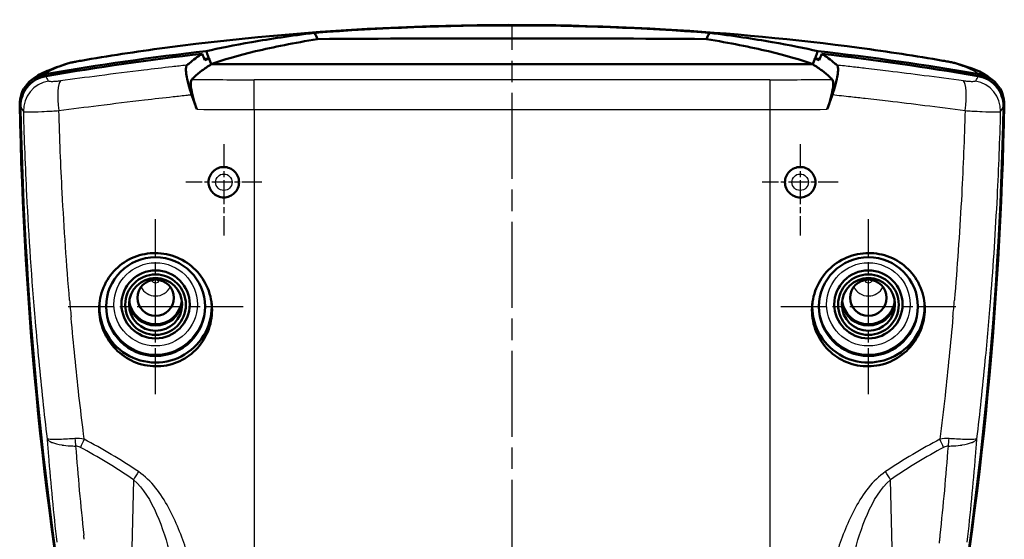
# Model space of a CAD drawing. Units: millimetres. Extents: x 1 to 593, y 1 to 419.
# Drawn here: x 384 to 449, y 224 to 258 of the extents above; entities that cross this region are included whole.
import ezdxf

# ---------------------------------------------------------------- set-up
doc = ezdxf.new("R2010")
doc.units = ezdxf.units.MM
doc.linetypes.add('CHAIN', pattern=[0.3543, 0.2362, -0.0295, 0.0591, -0.0295])
doc.linetypes.add('DASH_DOT', pattern=[0.37, 0.24, -0.06, 0.01, -0.06])
for name, color, linetype, lineweight in [('Mittellinie (ISO)', 1, 'DASH_DOT', 25), ('Mittelpunktmarkierung (ISO)', 1, 'DASH_DOT', 25), ('Sichtbar (ISO)', 7, 'Continuous', 50), ('Sichtbar schmal (ISO)', 1, 'Continuous', 25)]:
    doc.layers.add(name, color=color, linetype=linetype, lineweight=lineweight)

msp = doc.modelspace()

# ---------------------------------------------------------------- linework, layer by layer
at = {"layer": 'Mittellinie (ISO)', "linetype": 'CHAIN', "ltscale": 23.990969}
msp.add_line((416.7148223, 137.3879595), (416.7148223, 257.9465445), dxfattribs=at)
at = {"layer": 'Mittelpunktmarkierung (ISO)', "linetype": 'CHAIN', "ltscale": 6.672037}
for p, q in [((397.7112947, 250.1682236), (397.7112947, 244.1638212)), ((435.7183498, 250.16824), (435.7183498, 244.1638376))]:
    msp.add_line(p, q, dxfattribs=at)
at = {"layer": 'Mittelpunktmarkierung (ISO)', "linetype": 'CHAIN', "ltscale": 5.555937}
for p, q in [((400.2112947, 247.6682236), (395.2112947, 247.6682236)), ((438.2183498, 247.66824), (433.2183498, 247.66824))]:
    msp.add_line(p, q, dxfattribs=at)
at = {"layer": 'Mittelpunktmarkierung (ISO)', "linetype": 'CHAIN', "ltscale": 12.811756}
for p, q in [((393.2148223, 233.7003254), (393.2148223, 245.2299967)), ((440.2148223, 233.7003254), (440.2148223, 245.2299967)), ((387.4499866, 239.4651611), (398.9796579, 239.4651611)), ((434.4499866, 239.4651611), (445.9796579, 239.4651611))]:
    msp.add_line(p, q, dxfattribs=at)
at = {"layer": 'Sichtbar (ISO)'}
for p, q in [((396.8874933, 255.4465445), (436.5421513, 255.4465445)), ((436.542146, 255.4465445), (396.8874986, 255.4465445)), ((384.9907406, 254.3744622), (385.0458916, 254.4193967)), ((448.3837529, 254.4193967), (448.4389039, 254.3744622)), ((389.4995342, 239.309642), (389.4995353, 239.3124895)), ((436.4924239, 239.2386248), (436.4924249, 239.2414777))]:
    msp.add_line(p, q, dxfattribs=at)
for centre, major_axis, ratio, start_param, end_param in [((398.2288778, 280.5352457), (-36.9685734, 84.5355821), 0.0471031387, 1.8258462834, 1.8309488754), ((416.7148223, 236.2417408), (200, 0), 0.1045443859, 1.5066298187, 1.6349628349), ((434.657504, 278.7559335), (35.9286358, 81.9565376), 0.0461485126, 4.4653566172, 4.4705999981), ((416.7148223, 78.1238882), (180, 0), 0.9961946981, 1.6830072106, 1.7427638404), ((416.7148223, 78.0367325), (-179.9475922, 0), 0.9961946981, 4.8261400305, 4.8841040341), ((416.7148223, 78.1238882), (179.5, 0), 0.9961946981, 1.6823032266, 1.6840931802), ((416.7148223, 78.1238882), (179.5, 0), 0.9961946981, 1.4574994734, 1.459289427), ((416.7148223, 78.1238882), (180, 0), 0.9961946981, 1.3988288132, 1.458585443), ((416.7148223, 78.0367325), (-179.9475922, 0), 0.9961946981, 4.5406739266, 4.5986379302), ((388.0164635, 253.5866546), (-0.6086225, 1.9051453), 0.9743546678, 6.2823774879, 6.2824628901), ((445.4131811, 253.5866546), (0.6086225, 1.9051453), 0.9743546678, 0.0007224171, 0.0008078193), ((634.2144371, 257.4389339), (-250, 0), 0.9961946981, 0.018641204, 0.182835137), ((634.2668448, 257.3517781), (-250, 0), 0.9961946981, 0.0188184621, 0.182835137), ((199.1627997, 257.3517781), (250, 0), 0.9961946981, 6.1003501702, 6.2643668451), ((199.2152075, 257.4389339), (250, 0), 0.9961946981, 6.1003501702, 6.2645441032), ((393.2148223, 239.4651611), (-3.7, 0), 0.9961946981, 6.2034555151, 9.4950526653), ((393.2148223, 240.0055267), (-1.7892709, 0), 0.9961946981, 0.2102153462, 2.9313773074), ((393.2148223, 240.0055267), (1.7543634, 0), 0.9961946981, 3.2651820798, 6.1595958809), ((393.2148223, 240.0491045), (1.75, 0), 0.9961946981, 3.2669041618, 6.157873799), ((440.2148223, 239.4651611), (-3.7, 0), 0.9961946981, 6.2129106026, 9.5045077528), ((440.2148223, 240.0055267), (-1.7892709, 0), 0.9961946981, 0.2102153462, 2.9313773074), ((440.2148223, 240.0055267), (1.7543634, 0), 0.9961946981, 3.2651820798, 6.1595958809), ((440.2148223, 240.0491045), (1.75, 0), 0.9961946981, 3.2669041618, 6.157873799)]:
    msp.add_ellipse(centre, major_axis=major_axis, ratio=ratio, start_param=start_param, end_param=end_param, dxfattribs=at)
for centre, major_axis in [((393.2148223, 239.4651611), (-3.2648357, 0)), ((440.2148223, 239.4651611), (-3.2648357, 0)), ((393.2148223, 239.6133258), (2.25, 0)), ((393.2148223, 239.5915369), (-2, 0)), ((440.2148223, 239.6133258), (2.25, 0)), ((440.2148223, 239.5915369), (-2, 0)), ((393.2148223, 239.6133258), (-1.75, 0)), ((393.2148223, 240.0491045), (-1.2, 0)), ((440.2148223, 239.6133258), (-1.75, 0)), ((440.2148223, 240.0491045), (-1.2, 0))]:
    msp.add_ellipse(centre, major_axis=major_axis, ratio=0.9961946981, dxfattribs=at)
for points, knots in [([(393.8234335, 256.5267109), (404.6738908, 257.9658518), (415.8463668, 258.3846288), (431.1088511, 257.4954724), (435.3776873, 257.0875574), (439.606211, 256.5267109)], [0, 0, 0, 0, 3.3044422585, 3.3044422585, 4.592214099, 4.592214099, 4.592214099, 4.592214099]), ([(403.702738, 257.5224419), (408.0834884, 257.8478862), (412.4330243, 258.0085764), (420.9966202, 258.0085764), (425.3461561, 257.8478862), (429.7269065, 257.5224419)], [-11.8806318744, -11.8806318744, -11.8806318744, -11.8806318744, -10.5960924941, -10.5960924941, -9.3115531139, -9.3115531139, -9.3115531139, -9.3115531139]), ([(396.5592229, 256.3112147), (397.368257, 256.4988295), (398.3740319, 256.7015452), (400.7606609, 257.1139457), (402.1421299, 257.3236957), (403.7027381, 257.5224419)], [0.0000009748, 0.0000009748, 0.0000009748, 0.0000009748, 0.8734336962, 0.8734336962, 1.7469020745, 1.7469020745, 1.7469020745, 1.7469020745]), ([(403.8903253, 257.1075883), (402.346866, 256.8504089), (400.9834069, 256.5814475), (398.6409755, 256.0258155), (397.6620002, 255.7391448), (396.887499, 255.4465444)], [0, 0, 0, 0, 0.8713293229, 0.8713293229, 1.7426524154, 1.7426524154, 1.7426524154, 1.7426524154]), ([(429.5393192, 257.1075883), (431.0827785, 256.8504089), (432.4462377, 256.5814475), (434.7886691, 256.0258155), (435.7676444, 255.7391448), (436.5421456, 255.4465444)], [-1.7426537402, -1.7426537402, -1.7426537402, -1.7426537402, -0.8713242072, -0.8713242072, -0.0000009438, -0.0000009438, -0.0000009438, -0.0000009438]), ([(429.7269064, 257.5224419), (431.2874985, 257.3236978), (432.6689551, 257.1139501), (435.0555918, 256.7015494), (436.0613791, 256.4988315), (436.8704216, 256.3112147)], [0.000001, 0.000001, 0.000001, 0.000001, 0.8733190554, 0.8733190554, 1.7466195359, 1.7466195359, 1.7466195359, 1.7466195359]), ([(396.289709, 256.1410518), (396.1288108, 256.0357769), (395.9775266, 255.9310097), (395.6942556, 255.722739), (395.5622629, 255.6192309), (395.4399552, 255.5164684)], [0.00000370867, 0.00000370867, 0.00000370867, 0.00000370867, 0.19349717155, 0.19349717155, 0.38699683317, 0.38699683317, 0.38699683317, 0.38699683317]), ([(396.4532914, 255.7108437), (396.4260241, 255.7825468), (396.398758, 255.8542504), (396.3442306, 255.9976531), (396.3169692, 256.0693523), (396.2897091, 256.1410519)], [0.000003561949, 0.000003561949, 0.000003561949, 0.000003561949, 0.023094183552, 0.023094183552, 0.046183064875, 0.046183064875, 0.046183064875, 0.046183064875]), ([(396.740786, 255.8303019), (396.6914783, 255.8103113), (396.6428659, 255.7903595), (396.547034, 255.7505386), (396.4998144, 255.7306695), (396.4532914, 255.7108437)], [0.00000098862, 0.00000098862, 0.00000098862, 0.00000098862, 0.05205261205, 0.05205261205, 0.10410329761, 0.10410329761, 0.10410329761, 0.10410329761]), ([(396.5592228, 256.3112146), (396.581357, 256.2529016), (396.6034919, 256.1945889), (396.6256276, 256.1362768), (396.7129045, 255.906363), (396.8001955, 255.6764504), (396.887498, 255.4465462)], [0.55237906349, 0.55237906349, 0.55237906349, 0.55237906349, 0.74012049565, 0.74012049565, 0.74012049565, 1.48035023656, 1.48035023656, 1.48035023656, 1.48035023656]), ([(396.8874933, 255.4465445), (396.8630397, 255.5105032), (396.8385873, 255.5744624), (396.7896849, 255.7023814), (396.7652349, 255.7663415), (396.740786, 255.8303019)], [0.000000995054, 0.000000995054, 0.000000995054, 0.000000995054, 0.020611668455, 0.020611668455, 0.041222327763, 0.041222327763, 0.041222327763, 0.041222327763]), ([(436.5421465, 255.4465462), (436.6294384, 255.6764224), (436.7167188, 255.906307), (436.803985, 256.1361928), (436.8261314, 256.1945329), (436.8482769, 256.2528736), (436.8704217, 256.3112146)], [0, 0, 0, 0, 0.74013960936, 0.74013960936, 0.74013960936, 0.92797123346, 0.92797123346, 0.92797123346, 0.92797123346]), ([(436.6888585, 255.8303019), (436.6644097, 255.7663415), (436.6399596, 255.7023814), (436.5910572, 255.5744624), (436.5666048, 255.5105032), (436.5421513, 255.4465445)], [0.000001009213, 0.000001009213, 0.000001009213, 0.000001009213, 0.020611668444, 0.020611668444, 0.041222341816, 0.041222341816, 0.041222341816, 0.041222341816]), ([(436.9763532, 255.7108437), (436.9298301, 255.7306695), (436.8826105, 255.7505386), (436.7867786, 255.7903595), (436.7381662, 255.8103113), (436.6888585, 255.8303019)], [0.00000532953, 0.00000532953, 0.00000532953, 0.00000532953, 0.05205601666, 0.05205601666, 0.10410764165, 0.10410764165, 0.10410764165, 0.10410764165]), ([(437.1399355, 256.1410519), (437.1126754, 256.0693523), (437.0854139, 255.9976531), (437.0308865, 255.8542504), (437.0036205, 255.7825468), (436.9763532, 255.7108437)], [0.000005530874, 0.000005530874, 0.000005530874, 0.000005530874, 0.023094412151, 0.023094412151, 0.046185033678, 0.046185033678, 0.046185033678, 0.046185033678]), ([(437.9896893, 255.5164684), (437.8673816, 255.6192309), (437.7353889, 255.7227391), (437.4521179, 255.9310098), (437.3008337, 256.0357769), (437.1399355, 256.1410518)], [0.00000771447, 0.00000771447, 0.00000771447, 0.00000771447, 0.19350769712, 0.19350769712, 0.38700136359, 0.38700136359, 0.38700136359, 0.38700136359]), ([(385.0458963, 254.4194005), (385.43177, 254.7337287), (385.7190808, 254.8532741), (386.4477898, 255.1678291), (386.8851476, 255.3246149), (387.4092425, 255.4920383)], [0, 0, 0, 0, 0.6084431699, 0.6084431699, 1.2865926005, 1.2865926005, 1.2865926005, 1.2865926005]), ([(387.409401, 255.492089), (387.4610439, 255.5085815), (387.5078907, 255.5216152), (387.6038862, 255.5465116), (387.6529033, 255.5579124), (387.7722393, 255.5842216), (387.8442839, 255.5989496), (388.0347506, 255.6359998), (388.1620596, 255.6592434), (388.2964558, 255.6825127)], [0, 0, 0, 0, 0.01898335393, 0.01898335393, 0.04260519377, 0.04260519377, 0.07341982408, 0.07341982408, 0.11661997198, 0.11661997198, 0.11661997198, 0.11661997198]), ([(395.588309, 253.4433181), (395.5095202, 253.6703996), (395.4386025, 253.8992396), (395.3055309, 254.3947876), (395.269156, 254.5885053), (395.2293918, 254.8372966), (395.2078426, 255.0086067), (395.2202296, 255.2125917), (395.2282953, 255.2613182), (395.2470609, 255.3199316), (395.2544357, 255.3370584), (395.2671384, 255.358989), (395.2716497, 255.3656753), (395.2812156, 255.3777726), (395.2862701, 255.3831817), (395.2914427, 255.3879263)], [0.00000640198, 0.00000640198, 0.00000640198, 0.00000640198, 0.07213329856, 0.07213329856, 0.16499161109, 0.16499161109, 0.2635334448, 0.2635334448, 0.30245760579, 0.30245760579, 0.32196258256, 0.32196258256, 0.33173060687, 0.33173060687, 0.34150750868, 0.34150750868, 0.34150750868, 0.34150750868]), ([(395.4399552, 255.5164684), (395.4143807, 255.4949808), (395.3892294, 255.4735256), (395.3397744, 255.4306822), (395.3154705, 255.4092939), (395.2914427, 255.3879263)], [0.000007714472, 0.000007714472, 0.000007714472, 0.000007714472, 0.040468535182, 0.040468535182, 0.080929355078, 0.080929355078, 0.080929355078, 0.080929355078]), ([(395.7572507, 254.5983747), (395.9117573, 254.7410167), (396.0832776, 254.8831034), (396.4601035, 255.165909), (396.6654073, 255.3066283), (396.8874933, 255.4465445)], [0.00002999638, 0.00002999638, 0.00002999638, 0.00002999638, 0.25078403352, 0.25078403352, 0.50152159148, 0.50152159148, 0.50152159148, 0.50152159148]), ([(436.5421513, 255.4465445), (436.7642372, 255.3066283), (436.969541, 255.165909), (437.3463669, 254.8831034), (437.5178873, 254.7410167), (437.6723938, 254.5983747)], [0.00000099625, 0.00000099625, 0.00000099625, 0.00000099625, 0.25073853182, 0.25073853182, 0.50149254658, 0.50149254658, 0.50149254658, 0.50149254658]), ([(438.1382019, 255.3879263), (438.1433657, 255.3831899), (438.1484121, 255.3777911), (438.1579636, 255.3657186), (438.1624686, 255.3590469), (438.1751554, 255.3371663), (438.1825233, 255.3200811), (438.2012796, 255.2616164), (438.2093545, 255.2130205), (438.2218181, 255.0097817), (438.2004825, 254.8391165), (438.159485, 254.5818426), (438.1220582, 254.387284), (437.9912852, 253.9000229), (437.9202597, 253.6707881), (437.8413356, 253.4433182)], [0.00000373155, 0.00000373155, 0.00000373155, 0.00000373155, 0.00900361593, 0.00900361593, 0.01799530191, 0.01799530191, 0.03595010166, 0.03595010166, 0.07178073983, 0.07178073983, 0.16237540187, 0.16237540187, 0.25373895163, 0.25373895163, 0.32707775931, 0.32707775931, 0.32707775931, 0.32707775931]), ([(438.1382019, 255.3879263), (438.1141741, 255.4092939), (438.0898702, 255.4306822), (438.0404151, 255.4735256), (438.0152639, 255.4949808), (437.9896893, 255.5164684)], [0.000031200981, 0.000031200981, 0.000031200981, 0.000031200981, 0.040492063397, 0.040492063397, 0.080952884546, 0.080952884546, 0.080952884546, 0.080952884546]), ([(445.1331887, 255.6825127), (445.2540841, 255.661581), (445.3692329, 255.6406723), (445.5798229, 255.6002682), (445.6745623, 255.5809503), (445.8420102, 255.5428099), (445.9204914, 255.5239455), (446.0202436, 255.492089)], [0, 0, 0, 0, 0.03886046731, 0.03886046731, 0.07985428976, 0.07985428976, 0.11652201611, 0.11652201611, 0.11652201611, 0.11652201611]), ([(384.2578726, 252.7966356), (384.2534803, 253.0313373), (384.2914758, 253.266747), (384.4660684, 253.7676573), (384.6042721, 253.9672869), (384.8247995, 254.2334165), (384.9953783, 254.4064212), (385.4560162, 254.6721001), (385.6808474, 254.7538658), (385.9130113, 254.7940353)], [0, 0, 0, 0, 0.07069172885, 0.07069172885, 0.15968817075, 0.15968817075, 0.24868501109, 0.24868501109, 0.31937770393, 0.31937770393, 0.31937770393, 0.31937770393]), ([(385.9667402, 254.6631775), (385.7416191, 254.6242875), (385.5233857, 254.5462866), (385.2084048, 254.3691893), (385.0993345, 254.2926685), (384.9583156, 254.1705032), (384.9196828, 254.1342303), (384.8530423, 254.0664992), (384.8244804, 254.03558), (384.7969204, 254.0038)], [0, 0, 0, 0, 0.06854409973, 0.06854409973, 0.10850951373, 0.10850951373, 0.12434952952, 0.12434952952, 0.13693830209, 0.13693830209, 0.13693830209, 0.13693830209]), ([(395.603528, 254.4506589), (395.6281356, 254.4753092), (395.6532498, 254.4999443), (395.7044911, 254.5491833), (395.7306182, 254.5737873), (395.7572507, 254.5983747)], [0.000033937348, 0.000033937348, 0.000033937348, 0.000033937348, 0.04325570047, 0.04325570047, 0.086478617767, 0.086478617767, 0.086478617767, 0.086478617767]), ([(437.6723938, 254.5983747), (437.6990264, 254.5737873), (437.7251534, 254.5491833), (437.7763947, 254.4999443), (437.8015089, 254.4753092), (437.8261165, 254.4506589)], [0.000029996345, 0.000029996345, 0.000029996345, 0.000029996345, 0.043252913625, 0.043252913625, 0.086474676731, 0.086474676731, 0.086474676731, 0.086474676731]), ([(448.6327241, 254.0038), (448.6052224, 254.0355127), (448.5767232, 254.0663683), (448.5101813, 254.1340172), (448.4715827, 254.1702698), (448.3304873, 254.2925491), (448.2212825, 254.369175), (447.9061778, 254.5463156), (447.6879836, 254.6242948), (447.4629041, 254.6631776)], [0.00000297863, 0.00000297863, 0.00000297863, 0.00000297863, 0.01262346203, 0.01262346203, 0.02852543598, 0.02852543598, 0.06872797672, 0.06872797672, 0.13757719003, 0.13757719003, 0.13757719003, 0.13757719003]), ([(447.5166332, 254.7940353), (447.7487972, 254.7538658), (447.9736283, 254.6721001), (448.4342661, 254.4064212), (448.6048449, 254.2334166), (448.8253724, 253.967287), (448.9635761, 253.7676574), (449.1381687, 253.266747), (449.1761643, 253.0313373), (449.1717719, 252.7966356)], [0, 0, 0, 0, 0.07069189819, 0.07069189819, 0.15968773506, 0.15968773506, 0.24868316672, 0.24868316672, 0.31937408857, 0.31937408857, 0.31937408857, 0.31937408857]), ([(384.788951, 253.9945537), (384.7717916, 253.9745222), (384.7550276, 253.9541541), (384.7211154, 253.9112568), (384.7040291, 253.8886783), (384.6544554, 253.8202012), (384.6234025, 253.77327), (384.5271302, 253.6133986), (384.4715272, 253.4960498), (384.3465285, 253.1470744), (384.3065669, 252.9058314), (384.3111103, 252.6653417)], [0.00000300053, 0.00000300053, 0.00000300053, 0.00000300053, 0.00793333683, 0.00793333683, 0.01644644133, 0.01644644133, 0.03335833705, 0.03335833705, 0.07258966164, 0.07258966164, 0.1451716524, 0.1451716524, 0.1451716524, 0.1451716524]), ([(384.788951, 253.9945537), (384.7902746, 253.9960988), (384.7916005, 253.9976418), (384.7942569, 254.0007239), (384.7955875, 254.002263), (384.7969204, 254.0038)], [-0.0012262547832, -0.0012262547832, -0.0012262547832, -0.0012262547832, -0.0006145763166, -0.0006145763166, -0.000002898211, -0.000002898211, -0.000002898211, -0.000002898211]), ([(395.9249736, 252.4757883), (395.8461916, 252.7021868), (395.7746621, 252.9306355), (395.6389302, 253.4256368), (395.5996705, 253.6216461), (395.5542586, 253.8851466), (395.5307677, 254.0588675), (395.5399963, 254.3265967), (395.5628371, 254.4098919), (395.6035273, 254.4506589)], [0.00001016786, 0.00001016786, 0.00001016786, 0.00001016786, 0.07192666934, 0.07192666934, 0.16377880307, 0.16377880307, 0.26448229036, 0.26448229036, 0.34664446751, 0.34664446751, 0.34664446751, 0.34664446751]), ([(437.8261173, 254.4506589), (437.8667626, 254.4099368), (437.8895982, 254.3267799), (437.8989059, 254.0595707), (437.87553, 253.886214), (437.8302638, 253.6231187), (437.7910596, 253.4269891), (437.6551417, 252.9311439), (437.5835405, 252.7024385), (437.5046709, 252.4757883)], [0.00000321983, 0.00000321983, 0.00000321983, 0.00000321983, 0.07139371953, 0.07139371953, 0.15886619043, 0.15886619043, 0.23854928645, 0.23854928645, 0.30085951835, 0.30085951835, 0.30085951835, 0.30085951835]), ([(448.6327241, 254.0038), (448.6339135, 254.0024284), (448.6351011, 254.0010552), (448.6374725, 253.9983057), (448.6386564, 253.9969293), (448.6398383, 253.9955514)], [-0.0010945792058, -0.0010945792058, -0.0010945792058, -0.0010945792058, -0.0005487485808, -0.0005487485808, -0.0000029176644, -0.0000029176644, -0.0000029176644, -0.0000029176644]), ([(449.1185342, 252.6653417), (449.1230827, 252.9060959), (449.083028, 253.1476051), (448.9578223, 253.4967189), (448.9022082, 253.6139814), (448.8058328, 253.773917), (448.7746599, 253.8209859), (448.7249211, 253.8896096), (448.7078005, 253.9122059), (448.6738233, 253.9551314), (448.6570289, 253.9755101), (448.6398383, 253.9955514)], [0, 0, 0, 0, 0.0725149839, 0.0725149839, 0.11164750924, 0.11164750924, 0.12858039855, 0.12858039855, 0.13708724049, 0.13708724049, 0.14501027136, 0.14501027136, 0.14501027136, 0.14501027136]), ([(395.588309, 253.4433181), (395.6444941, 253.2821007), (395.7005665, 253.1208419), (395.8127488, 252.7983183), (395.8688587, 252.6370532), (395.9249736, 252.4757883)], [0.00002840312, 0.00002840312, 0.00002840312, 0.00002840312, 0.05125976621, 0.05125976621, 0.10249557622, 0.10249557622, 0.10249557622, 0.10249557622]), ([(437.5046709, 252.4757883), (437.5607858, 252.6370532), (437.6168958, 252.7983183), (437.729078, 253.1208419), (437.7851505, 253.2821007), (437.8413356, 253.4433182)], [0.00000573271, 0.00000573271, 0.00000573271, 0.00000573271, 0.05124154247, 0.05124154247, 0.10247291235, 0.10247291235, 0.10247291235, 0.10247291235]), ([(396.7068927, 247.667252), (396.7068927, 247.7938), (396.732315, 247.9287248), (396.83558, 248.1767144), (396.913421, 248.2897805), (397.0926973, 248.4678512), (397.2059758, 248.5447855), (397.4539403, 248.6464591), (397.5886271, 248.6711988), (397.8406356, 248.6703154), (397.9747942, 248.6447823), (398.221528, 248.5418942), (398.3341019, 248.4645378), (398.5116859, 248.2863853), (398.5886105, 248.1737419), (398.6906163, 247.9270198), (398.7156967, 247.792941), (398.7156967, 247.667252)], [-0.6052646073, -0.6052646073, -0.6052646073, -0.6052646073, -0.56730019879, -0.56730019879, -0.52933579028, -0.52933579028, -0.49145595877, -0.49145595877, -0.45357612727, -0.45357612727, -0.41581091185, -0.41581091185, -0.37804569643, -0.37804569643, -0.34033899616, -0.34033899616, -0.30263229588, -0.30263229588, -0.30263229588, -0.30263229588]), ([(434.7139479, 247.667252), (434.7139479, 247.7929028), (434.7390131, 247.9269434), (434.8409619, 248.1736072), (434.9178447, 248.2862305), (435.0953882, 248.4644234), (435.2079822, 248.5418217), (435.4547741, 248.6447669), (435.5889708, 248.6703153), (435.8410745, 248.671199), (435.9758184, 248.6464369), (436.2238702, 248.5446783), (436.3371789, 248.4676814), (436.5163948, 248.2895497), (436.594173, 248.1765135), (436.6973523, 247.9286106), (436.7227518, 247.7937429), (436.7227518, 247.667252)], [0, 0, 0, 0, 0.03769524405, 0.03769524405, 0.0753904881, 0.0753904881, 0.11316716049, 0.11316716049, 0.15094383288, 0.15094383288, 0.18884080314, 0.18884080314, 0.22673777339, 0.22673777339, 0.26468503464, 0.26468503464, 0.30263229588, 0.30263229588, 0.30263229588, 0.30263229588]), ([(398.7156967, 247.667252), (398.7156967, 247.5416012), (398.6906314, 247.4075606), (398.5886826, 247.1608968), (398.5117999, 247.0482735), (398.3342564, 246.8700806), (398.2216624, 246.7926823), (397.9748705, 246.6897371), (397.8406738, 246.6641887), (397.58857, 246.663305), (397.4538261, 246.6880671), (397.2057743, 246.7898257), (397.0924656, 246.8668226), (396.9132498, 247.0449543), (396.8354716, 247.1579905), (396.7322922, 247.4058934), (396.7068927, 247.5407611), (396.7068927, 247.667252)], [0.30263231141, 0.30263231141, 0.30263231141, 0.30263231141, 0.34032755546, 0.34032755546, 0.37802279951, 0.37802279951, 0.4157994719, 0.4157994719, 0.4535761443, 0.4535761443, 0.49147311455, 0.49147311455, 0.52937008481, 0.52937008481, 0.56731734605, 0.56731734605, 0.6052646073, 0.6052646073, 0.6052646073, 0.6052646073]), ([(436.7227518, 247.667252), (436.7227518, 247.5407611), (436.6973523, 247.4058934), (436.594173, 247.1579905), (436.5163948, 247.0449543), (436.3371789, 246.8668226), (436.2238702, 246.7898257), (435.9758184, 246.6880671), (435.8410745, 246.663305), (435.5890089, 246.6641886), (435.4548503, 246.6897217), (435.2081166, 246.7926098), (435.0955426, 246.8699662), (434.9179586, 247.0481187), (434.841034, 247.1607622), (434.7390283, 247.4074843), (434.7139479, 247.541563), (434.7139479, 247.667252)], [0.30263229588, 0.30263229588, 0.30263229588, 0.30263229588, 0.34057955713, 0.34057955713, 0.37852681837, 0.37852681837, 0.41642378863, 0.41642378863, 0.45432075888, 0.45432075888, 0.4920859743, 0.4920859743, 0.52985118972, 0.52985118972, 0.56755788999, 0.56755788999, 0.60526459027, 0.60526459027, 0.60526459027, 0.60526459027]), ([(396.9372196, 239.2414777), (396.9368412, 239.7103551), (396.8432, 240.2103099), (396.4632596, 241.1317104), (396.1765676, 241.552987), (395.5156389, 242.2194361), (395.0970609, 242.5092383), (394.1801772, 242.8964833), (393.681915, 242.9939659), (392.7490045, 243.001967), (392.251739, 242.9135195), (391.3361208, 242.5429646), (390.9177451, 242.2608137), (390.257195, 241.6055817), (389.9711865, 241.1895133), (389.5927465, 240.2761569), (389.4999116, 239.7790176), (389.4995353, 239.3124895)], [0.0002852535, 0.0002852535, 0.0002852535, 0.0002852535, 0.140910557, 0.140910557, 0.281821114, 0.281821114, 0.4227836355, 0.4227836355, 0.5637461571, 0.5637461571, 0.704323914, 0.704323914, 0.8449016709, 0.8449016709, 0.9851073524, 0.9851073524, 1.125028327, 1.125028327, 1.125028327, 1.125028327]), ([(443.9301092, 239.3124895), (443.9297329, 239.7790176), (443.836898, 240.2761569), (443.458458, 241.1895133), (443.1724495, 241.6055817), (442.5118995, 242.2608137), (442.0935238, 242.5429646), (441.1779055, 242.9135195), (440.68064, 243.001967), (439.7477296, 242.9939659), (439.2494673, 242.8964833), (438.3325836, 242.5092383), (437.9140056, 242.2194361), (437.2530769, 241.552987), (436.9663849, 241.1317104), (436.5864445, 240.2103099), (436.4928034, 239.7103551), (436.4924249, 239.2414777)], [0.0002847068, 0.0002847068, 0.0002847068, 0.0002847068, 0.1402056815, 0.1402056815, 0.2804113629, 0.2804113629, 0.4209891199, 0.4209891199, 0.5615668768, 0.5615668768, 0.7025293983, 0.7025293983, 0.8434919198, 0.8434919198, 0.9844024768, 0.9844024768, 1.1250277803, 1.1250277803, 1.1250277803, 1.1250277803]), ([(389.4995342, 239.309642), (389.4995342, 238.8388879), (389.5935168, 238.3372885), (389.9724407, 237.4138355), (390.257309, 236.9919287), (390.9137248, 236.322036), (391.3304275, 236.0289308), (392.2460568, 235.6352387), (392.7450639, 235.5347434), (393.6798821, 235.5249343), (394.1775084, 235.6132957), (395.0944289, 235.9860982), (395.5136946, 236.2705438), (396.1765855, 236.9307958), (396.4636251, 237.3502153), (396.8439341, 238.269763), (396.9372207, 238.7698776), (396.9372207, 239.2386248), (396.9372207, 239.2395756), (396.9372203, 239.2405266), (396.9372196, 239.2414777)], [-1.1279429968, -1.1279429968, -1.1279429968, -1.1279429968, -0.9867167645, -0.9867167645, -0.8454905322, -0.8454905322, -0.7037209782, -0.7037209782, -0.5619514242, -0.5619514242, -0.421599865, -0.421599865, -0.2812483058, -0.2812483058, -0.1406241529, -0.1406241529, 0, 0, 0, 0.0002852535, 0.0002852535, 0.0002852535, 0.0002852535]), ([(436.4924239, 239.2386248), (436.4924239, 238.7698776), (436.5857104, 238.269763), (436.9660195, 237.3502153), (437.2530591, 236.9307958), (437.9159499, 236.2705438), (438.3352156, 235.9860982), (439.2521362, 235.6132957), (439.7497624, 235.5249343), (440.6845807, 235.5347434), (441.1835877, 235.6352387), (442.099217, 236.0289308), (442.5159197, 236.322036), (443.1723356, 236.9919287), (443.4572038, 237.4138355), (443.8361277, 238.3372885), (443.9301103, 238.8388879), (443.9301103, 239.309642), (443.9301103, 239.3105911), (443.9301099, 239.3115402), (443.9301092, 239.3124895)], [-1.1279429968, -1.1279429968, -1.1279429968, -1.1279429968, -0.9873188439, -0.9873188439, -0.846694691, -0.846694691, -0.7063431318, -0.7063431318, -0.5659915726, -0.5659915726, -0.4242220186, -0.4242220186, -0.2824524646, -0.2824524646, -0.1412262323, -0.1412262323, 0, 0, 0, 0.0002847068, 0.0002847068, 0.0002847068, 0.0002847068])]:
    msp.add_open_spline(points, degree=3, knots=knots, dxfattribs=at)
for points in [[(388.2964546, 255.6825125), (390.0689513, 255.9894099), (391.9374452, 256.2765647), (393.8234335, 256.5267109)], [(439.606211, 256.5267109), (441.4921993, 256.2765647), (443.3606932, 255.9894099), (445.1331899, 255.6825125)], [(446.0204021, 255.4920383), (447.0145303, 255.1744615), (447.5679495, 255.0839406), (448.3837482, 254.4194005)]]:
    msp.add_open_spline(points, degree=3, dxfattribs=at)
at = {"layer": 'Sichtbar schmal (ISO)'}
for p, q in [((385.9130113, 254.7940353), (385.9667402, 254.8374922)), ((447.4629043, 254.8374922), (447.5166332, 254.7940353)), ((433.7148223, 254.4249361), (399.7148223, 254.4249361)), ((399.7148223, 252.4553206), (399.7148223, 254.4249361)), ((433.7148223, 254.4249361), (433.7148223, 252.4553206)), ((386.1759512, 252.3520222), (386.1759521, 252.3520257)), ((399.7148223, 252.4553206), (399.7148223, 141.8879595)), ((399.7148223, 252.4553206), (433.7148223, 252.4553206)), ((433.7148223, 252.4553206), (433.7148223, 141.8879595)), ((447.2536925, 252.3520257), (447.2536933, 252.3520222)), ((391.7482523, 228.0523658), (391.6072486, 221.6029948)), ((392.6263105, 228.1576794), (392.6263105, 228.157656)), ((440.8033341, 228.157656), (440.8033341, 228.1576785)), ((441.8223959, 221.6029948), (441.6813923, 228.0523658)), ((391.9850492, 227.838889), (391.9850847, 227.8385734)), ((392.2540861, 227.5434587), (392.2539393, 227.5447293)), ((392.9706017, 227.810066), (392.9706017, 227.8101135)), ((393.1552426, 227.5960833), (393.1552426, 227.5960279)), ((440.2744019, 227.5960279), (440.2744019, 227.5961126)), ((440.4590428, 227.8101128), (440.4590428, 227.810066)), ((441.1757052, 227.5447293), (441.1755654, 227.5435198)), ((441.4445622, 227.8385946), (441.4445953, 227.8388891)), ((392.6263105, 227.0328868), (392.6263105, 227.0309299)), ((393.4450204, 227.2175492), (393.4450204, 227.2177613)), ((439.9846242, 227.2180144), (439.9846242, 227.2175492)), ((440.8033341, 227.0308057), (440.8033341, 227.0328868)), ((392.9706017, 226.4338147), (392.9706017, 226.4349872)), ((393.1552426, 226.0599332), (393.1552426, 226.0596168)), ((440.4590428, 226.4349872), (440.4590428, 226.4344537)), ((393.4450204, 225.3910361), (393.4450204, 225.3911833)), ((439.9846242, 225.3911833), (439.9846242, 225.3909463))]:
    msp.add_line(p, q, dxfattribs=at)
for centre, radius in [((397.7148223, 247.667252), 0.9898009), ((435.7148223, 247.667252), 0.9898009), ((397.7148223, 247.667252), 0.5422661), ((435.7148223, 247.667252), 0.5422661)]:
    msp.add_circle(centre, radius, dxfattribs=at)
for centre, major_axis, ratio, start_param, end_param in [((394.0862508, 254.5440785), (-0.2629672, 1.9826367), 0.1133063182, 6.24877019, 6.2825320412), ((439.3433937, 254.5440785), (0.2629672, 1.9826367), 0.1133063182, 0.000653266, 0.0344151172), ((388.0164635, 253.5866546), (-0.6086225, 1.9051453), 0.9743546678, 6.1326216835, 6.2823774879), ((425.6944263, 260.7447222), (-39.8156191, -6.0924071), 0.0504851133, 5.9723163682, 5.9752084983), ((388.6372316, 253.7117836), (-0.3412171, 1.9706778), 0.3466734778, 6.2471422186, 6.2825454079), ((444.792413, 253.7117836), (0.3412171, 1.9706778), 0.3466734774, 0.0006398993, 0.0360430886), ((407.6400441, 260.7577174), (-39.9108948, 6.1054883), 0.0504337144, 3.4492070023, 3.452095519), ((445.4131811, 253.5866546), (0.6086225, 1.9051453), 0.9743546678, 0.0008078193, 0.1505636237), ((386.3080167, 252.711903), (-1.8527449, -0.7532174), 0.9900070042, 4.5014695695, 5.9170200975), ((386.3080167, 252.8679722), (-1.2631432, 1.5506351), 0.997651167, 5.7701770961, 6.2825398322), ((461.1036451, 267.9776499), (-75.2269098, -13.0034492), 0.1378278326, 0.030588789, 0.062155774), ((372.3259995, 267.9776499), (75.2269098, -13.0034492), 0.1378278326, 6.2210295332, 6.2525965182), ((447.1216278, 252.711903), (1.8527449, -0.7532174), 0.9900070042, 0.3661652097, 1.7817157381), ((447.1216278, 252.8679722), (1.2631432, 1.5506351), 0.997651167, 0.000645475, 0.5130082111), ((386.4865507, 252.3837489), (-1.6477005, -1.1336151), 0.9884663691, 4.286397912, 5.7018641425), ((424.4982532, 261.2553639), (38.6235653, 6.2679999), 0.1918206419, 3.230356243, 3.2332837477), ((387.2686479, 252.391742), (-0.2740892, 1.9811298), 0.2126565146, 0.1416739051, 1.5413837916), ((399.7148223, 264.651901), (-58, 0), 0.1763269807, 1.4998524541, 1.5707963268), ((433.7148223, 264.651901), (-58, 0), 0.1763269807, 1.5707963268, 1.6417401995), ((446.1609966, 252.391742), (0.2740892, 1.9811298), 0.2126565146, 4.7418015156, 6.1415114021), ((408.9732651, 261.2478216), (38.5816953, -6.2604328), 0.1919237287, 6.1914406487, 6.1943697525), ((446.9430938, 252.3837489), (-1.6477005, 1.1336151), 0.9884663691, 3.7229138182, 5.1383800488), ((462.2878956, 266.3014406), (-78.068766, -13.3160298), 0.1370044132, 0.0305089462, 0.0576084902), ((371.1417489, 266.3014406), (78.068766, -13.3160298), 0.1370044132, 6.225576817, 6.252676361), ((462.3070176, 266.1940904), (-78.0882124, -13.2067792), 0.136929447, 0.0578004312, 0.0639780215), ((399.7148223, 262.6822855), (60, 0), 0.1704494147, 4.6491828129, 4.7123889804), ((433.7148223, 262.6822855), (60, 0), 0.1704494147, 4.7123889804, 4.7755951478), ((371.1226269, 266.1940904), (78.0882124, -13.2067793), 0.136929447, 6.2192072857, 6.225384876), ((393.2148223, 241.3128628), (0.2804114, 0), 0.9961946981, 3.4975615805, 5.9272163803), ((440.2148223, 241.3128628), (0.2804114, 0), 0.9961946981, 3.4975615805, 5.9272163803), ((393.2148223, 241.2437467), (1.080381, 0), 0.9961946981, 3.6080459723, 5.8167319884), ((440.2148223, 241.2437467), (1.080381, 0), 0.9961946981, 3.6080459723, 5.8167319884), ((606.0006908, 258.9656643), (3.2572652, 222.6196889), 0.98477316, 1.6710029961, 1.6758994521), ((393.2148223, 239.5701282), (-3.2543254, 0), 0.9961946981, 6.1993665004, 9.5085967675), ((440.2148223, 239.5701282), (-3.2543254, 0), 0.9961946981, 6.1993665004, 9.5085967675), ((227.4289537, 258.9656643), (3.2572652, -222.6196889), 0.98477316, 1.4656932015, 1.4705896575), ((391.9396024, 219.1602569), (4.5275797, -11.492927), 0.3595563576, 2.9051036497, 3.031061121), ((388.4737682, 230.7999797), (0.0382715, -1.4995117), 0.3860807192, 4.7274515842, 5.0640073618), ((388.7864288, 230.7147029), (-0.706786, -1.3230471), 0.165414482, 4.8005262376, 5.2112620246), ((399.7148223, 79.0137222), (-25.8943775, 154.5104254), 0.3502979295, 5.9644096027, 6.0248636722), ((433.7148223, 79.0137222), (25.8943775, 154.5104254), 0.3502979295, 0.2583216397, 0.3187757045), ((444.6432157, 230.7147029), (-0.706786, 1.3230471), 0.1654144817, 4.2135159361, 4.6242518702), ((441.4900426, 219.1602583), (-4.5275793, -11.4929256), 0.3595563773, 3.2521241952, 3.3780816739), ((444.9558763, 230.7999797), (0.0382715, 1.4995117), 0.3860807192, 4.360770585, 4.6973263766), ((390.769913, 218.0459476), (-2.9176638, 12.211919), 0.1850061962, 6.1207251019, 6.2438139573), ((548.7420038, 188.0141208), (-122.1430699, 147.5908666), 0.7135275225, 0.7882942209, 0.8234527494), ((399.1844922, 78.4833921), (-25.0781683, 154.5386366), 0.3419987131, 5.9676067981, 6.0280608676), ((434.2451523, 78.4833921), (25.0781683, 154.5386366), 0.3419987131, 0.2551244396, 0.3155785091), ((202.0331579, 167.6889001), (220.9097478, 152.9932414), 0.6761137438, 5.7542448839, 5.7828116121), ((442.6597319, 218.0459491), (2.9176635, 12.2119176), 0.1850062073, 0.0393714382, 0.1624602156), ((571.94874, 181.9901082), (152.6928309, -150.8333237), 0.7085176936, 3.8305086702, 3.8622161825), ((322.4012881, 196.611332), (-79.9387787, -140.2377536), 0.6894583057, 2.1276312303, 2.1663213704), ((392.2785823, 228.5826959), (-0.8486053, -1.2368787), 0.1050894943, 4.7843648734, 5.2262615093), ((441.1510622, 228.5826959), (-0.8486053, 1.2368787), 0.1050894943, 4.1985164514, 4.6404130873)]:
    msp.add_ellipse(centre, major_axis=major_axis, ratio=ratio, start_param=start_param, end_param=end_param, dxfattribs=at)
for centre in [(393.2148223, 239.6133258), (440.2148223, 239.6133258)]:
    msp.add_ellipse(centre, major_axis=(-2.7543444, 0), ratio=0.9961946981, dxfattribs=at)
for points, knots in [([(393.831169, 256.5265664), (396.4716528, 256.8766592), (399.1297755, 257.167513), (404.8482648, 257.6596377), (407.9118144, 257.8421323), (412.8942322, 258.0066049), (414.811536, 258.0381491), (417.6849497, 258.0379455), (418.6422659, 258.0299676), (421.131889, 257.9886528), (422.6639338, 257.9429624), (426.6435397, 257.7716292), (429.0888618, 257.6144272), (434.2272683, 257.1753971), (436.9202705, 256.8816605), (439.5984755, 256.5265664)], [0, 0, 0, 0, 7.9530431326, 7.9530431326, 17.0422352842, 17.0422352842, 22.7229803789, 22.7229803789, 25.5633529262, 25.5633529262, 30.107949002, 30.107949002, 37.3793027233, 37.3793027233, 45.4459607578, 45.4459607578, 45.4459607578, 45.4459607578]), ([(388.3208547, 255.685444), (388.9475757, 255.7938662), (389.586531, 255.8999562), (390.8183051, 256.0955045), (391.4094466, 256.1855698), (392.3774016, 256.326693), (392.7514557, 256.3797152), (393.3610872, 256.4636422), (393.595992, 256.4953851), (393.831169, 256.5265664)], [0, 0, 0, 0, 2.0116989532, 2.0116989532, 3.8250613899, 3.8250613899, 4.9584129128, 4.9584129128, 5.6667576147, 5.6667576147, 5.6667576147, 5.6667576147]), ([(439.5984755, 256.5265664), (439.8336525, 256.4953851), (440.0685573, 256.4636422), (440.6781889, 256.3797152), (441.0522429, 256.326693), (442.020198, 256.1855698), (442.6113394, 256.0955045), (443.8431135, 255.8999562), (444.4820688, 255.7938662), (445.1087898, 255.685444)], [0, 0, 0, 0, 0.7083447005, 0.7083447005, 1.8416962214, 1.8416962214, 3.6550586547, 3.6550586547, 5.6667576042, 5.6667576042, 5.6667576042, 5.6667576042]), ([(385.9667402, 254.8374922), (386.0475193, 254.9028151), (386.1723441, 254.9757191), (386.4932907, 255.1279913), (386.6811639, 255.2060093), (387.0438918, 255.3414694), (387.1972027, 255.3956525), (387.4581129, 255.483341), (387.5563841, 255.515527), (387.6589435, 255.548293)], [-12.5761002845, -12.5761002845, -12.5761002845, -12.5761002845, -8.0552626144, -8.0552626144, -3.9801413344, -3.9801413344, -1.4331905344, -1.4331905344, 0, 0, 0, 0]), ([(395.2914427, 255.3879263), (395.2729867, 255.3858805), (395.2546795, 255.383847), (394.9260939, 255.347318), (394.6160777, 255.312372), (393.6864837, 255.2061461), (393.0675531, 255.1334986), (391.4616341, 254.9400577), (390.476629, 254.8165255), (388.6394291, 254.5772232), (387.7860248, 254.4624148), (386.937817, 254.3447927)], [0, 0, 0, 0, 0.0547811412, 0.0547811412, 0.9832942075, 0.9832942075, 2.8403203399, 2.8403203399, 5.8115621518, 5.8115621518, 8.4113987372, 8.4113987372, 8.4113987372, 8.4113987372]), ([(387.693161, 255.5591958), (387.7185724, 255.5672713), (387.764892, 255.578632), (387.8863851, 255.6048521), (387.9581356, 255.6192399), (388.0924042, 255.6446674), (388.148516, 255.6549796), (388.2443158, 255.6720979), (388.282258, 255.6787669), (388.3208547, 255.685444)], [0, 0, 0, 0, 0.35184953114, 0.35184953114, 0.66900967188, 0.66900967188, 0.86723475984, 0.86723475984, 0.99112543982, 0.99112543982, 0.99112543982, 0.99112543982]), ([(446.4918275, 254.3447927), (445.6314962, 254.464096), (444.7658185, 254.5805045), (443.1121089, 254.7957055), (442.3248382, 254.8951037), (441.0417658, 255.0520271), (440.5473735, 255.1112775), (439.7429107, 255.2056947), (439.4332433, 255.2415608), (438.795263, 255.3144635), (438.4669419, 255.351443), (438.1382019, 255.3879263)], [6.4449203556, 6.4449203556, 6.4449203556, 6.4449203556, 9.081916976, 9.081916976, 11.4589280141, 11.4589280141, 12.9445599129, 12.9445599129, 13.8730798497, 13.8730798497, 14.8562750901, 14.8562750901, 14.8562750901, 14.8562750901]), ([(445.1087898, 255.685444), (445.1473865, 255.6787669), (445.1853287, 255.6720979), (445.2811285, 255.6549796), (445.3372404, 255.6446674), (445.4715089, 255.6192399), (445.5432594, 255.6048521), (445.6647525, 255.578632), (445.7110721, 255.5672713), (445.7364835, 255.5591958)], [0, 0, 0, 0, 0.1238906825, 0.1238906825, 0.3221157745, 0.3221157745, 0.6392759217, 0.6392759217, 0.99112546, 0.99112546, 0.99112546, 0.99112546]), ([(445.770701, 255.548293), (445.8732604, 255.515527), (445.9715316, 255.483341), (446.2324418, 255.3956525), (446.3857527, 255.3414694), (446.7484806, 255.2060093), (446.9363538, 255.1279913), (447.2573004, 254.9757191), (447.3821252, 254.9028151), (447.4629043, 254.8374922)], [-12.7347539886, -12.7347539886, -12.7347539886, -12.7347539886, -11.3015634441, -11.3015634441, -8.7546126463, -8.7546126463, -4.67949137, -4.67949137, -0.1586537041, -0.1586537041, -0.1586537041, -0.1586537041]), ([(386.937817, 254.3447927), (386.8860863, 254.3376191), (386.8347573, 254.3310808), (386.7049934, 254.316134), (386.6292031, 254.3090081), (386.4494441, 254.2964986), (386.3543717, 254.2947296), (386.2073044, 254.3040653), (386.1600362, 254.3166194), (386.1470219, 254.3353246)], [0, 0, 0, 0, 0.1585596711, 0.1585596711, 0.4122551449, 0.4122551449, 0.8181679029, 0.8181679029, 1.2684773688, 1.2684773688, 1.2684773688, 1.2684773688]), ([(447.2826226, 254.3353246), (447.2696083, 254.3166194), (447.2223402, 254.3040653), (447.0752728, 254.2947296), (446.9802005, 254.2964986), (446.8004414, 254.3090081), (446.7246511, 254.316134), (446.5948873, 254.3310808), (446.5435583, 254.3376191), (446.4918275, 254.3447927)], [0, 0, 0, 0, 0.4503094659, 0.4503094659, 0.856222224, 0.856222224, 1.1099176977, 1.1099176977, 1.2684773689, 1.2684773689, 1.2684773689, 1.2684773689]), ([(386.8394695, 252.391742), (387.7071943, 252.50779), (388.5802319, 252.6210833), (390.4596918, 252.8572741), (391.4673505, 252.9792292), (393.1101982, 253.1702493), (393.7433601, 253.242), (394.6943271, 253.3469331), (395.0114709, 253.381457), (395.4152935, 253.4248153), (395.5017259, 253.4340606), (395.588309, 253.4433181)], [0, 0, 0, 0, 2.5998365854, 2.5998365854, 5.5710783973, 5.5710783973, 7.4281045297, 7.4281045297, 8.3566175959, 8.3566175959, 8.6093879661, 8.6093879661, 8.6093879661, 8.6093879661]), ([(437.8413356, 253.4433182), (438.2454411, 253.4002257), (438.6489987, 253.3564578), (439.3692414, 253.2769837), (439.6860287, 253.2415572), (440.508989, 253.1483057), (441.0147498, 253.0897948), (442.3273285, 252.9348504), (443.1327058, 252.8367254), (444.8244544, 252.6243213), (445.7100477, 252.5094487), (446.590175, 252.391742)], [6.2469701502, 6.2469701502, 6.2469701502, 6.2469701502, 7.4281594941, 7.4281594941, 8.3566794309, 8.3566794309, 9.8423113297, 9.8423113297, 12.2193223678, 12.2193223678, 14.8563189882, 14.8563189882, 14.8563189882, 14.8563189882]), ([(384.494185, 252.330694), (384.5317607, 252.3142531), (384.6712301, 252.3057846), (385.1067845, 252.3069507), (385.3887757, 252.3149254), (385.9224556, 252.3384017), (386.1475679, 252.3499953), (386.5331421, 252.3723346), (386.685693, 252.3817385), (386.8394695, 252.391742)], [0.000000559, 0.000000559, 0.000000559, 0.000000559, 0.4503094659, 0.4503094659, 0.856222224, 0.856222224, 1.1099176977, 1.1099176977, 1.2684773688, 1.2684773688, 1.2684773688, 1.2684773688]), ([(384.494185, 252.330694), (384.5442713, 250.49762), (384.6153009, 248.6650419), (384.7073027, 246.8333113), (384.8472389, 244.0472163), (385.0356993, 241.2633876), (385.2724932, 238.4844401), (385.4204894, 236.7475979), (385.5873509, 235.0126953), (385.7730729, 233.2795229), (385.8634852, 232.4357878), (385.9583806, 231.5925089), (386.0558762, 230.7511452)], [-39.5300619767, -39.5300619767, -39.5300619767, -39.5300619767, -34.0957782084, -34.0957782084, -34.0957782084, -25.8301350064, -25.8301350064, -25.8301350064, -20.6641080051, -20.6641080051, -20.6641080051, -18.1492062576, -18.1492062576, -18.1492062576, -18.1492062576]), ([(387.544708, 239.8865781), (387.3457226, 242.2482252), (387.183887, 244.6131481), (386.9644101, 248.7830078), (386.8911351, 250.5871264), (386.8394695, 252.391742)], [-39.5115272749, -39.5115272749, -39.5115272749, -39.5115272749, -32.4041364005, -32.4041364005, -26.988387334, -26.988387334, -26.988387334, -26.988387334]), ([(446.590175, 252.391742), (446.5375277, 250.5527965), (446.4624337, 248.7142478), (446.2479766, 244.6749251), (446.098827, 242.4746629), (445.9067631, 240.1469558), (445.8959068, 240.0167619), (445.8849376, 239.886578)], [-14.3398289591, -14.3398289591, -14.3398289591, -14.3398289591, -8.8208821145, -8.8208821145, -2.2084782211, -2.2084782211, -1.8166887247, -1.8166887247, -1.8166887247, -1.8166887247]), ([(446.590175, 252.391742), (446.7439516, 252.3817385), (446.8965024, 252.3723346), (447.2820767, 252.3499953), (447.5071889, 252.3384017), (448.0408688, 252.3149254), (448.32286, 252.3069507), (448.7584144, 252.3057846), (448.8978838, 252.3142531), (448.9354595, 252.3306931)], [0, 0, 0, 0, 0.1585596711, 0.1585596711, 0.4122551449, 0.4122551449, 0.8181679029, 0.8181679029, 1.268476786, 1.268476786, 1.268476786, 1.268476786]), ([(447.3737688, 230.7511457), (447.4712774, 231.5926249), (447.5661855, 232.4360199), (447.656609, 233.2798712), (447.7494672, 234.1464431), (447.8376149, 235.013496), (447.9210419, 235.8809546), (448.0545252, 237.2688882), (448.175939, 238.6580117), (448.2852694, 240.0483312), (448.4601979, 242.2728425), (448.6041619, 244.5001652), (448.7170778, 246.7289583), (448.811638, 248.5954355), (448.884422, 250.4628073), (448.9354595, 252.3306931)], [-23.1790101185, -23.1790101185, -23.1790101185, -23.1790101185, -20.663762167, -20.663762167, -20.663762167, -18.0807918961, -18.0807918961, -18.0807918961, -13.9480394627, -13.9480394627, -13.9480394627, -7.3356355693, -7.3356355693, -7.3356355693, -1.7981540231, -1.7981540231, -1.7981540231, -1.7981540231]), ([(388.5062136, 230.7147029), (388.4932912, 230.8176963), (388.4804397, 230.9206978), (388.3615684, 231.8787728), (388.2603588, 232.7343839), (387.9714141, 235.3026316), (387.7983817, 237.0164901), (387.6429109, 238.7550547), (387.6408753, 238.7778574), (387.6388431, 238.8006605)], [-25.8987912078, -25.8987912078, -25.8987912078, -25.8987912078, -25.5876166623, -25.5876166623, -23.0046031617, -23.0046031617, -17.8385761604, -17.8385761604, -17.769919959, -17.769919959, -17.769919959, -17.769919959]), ([(445.7908015, 238.8006605), (445.7123253, 237.9200774), (445.628684, 237.0399764), (445.4533688, 235.3034187), (445.3619513, 234.4468789), (445.15771, 232.6314813), (445.043633, 231.6727441), (444.9234301, 230.714703)], [-23.5582739089, -23.5582739089, -23.5582739089, -23.5582739089, -20.9069295465, -20.9069295465, -18.3239592756, -18.3239592756, -15.4294250168, -15.4294250168, -15.4294250168, -15.4294250168]), ([(387.8954778, 230.7626198), (387.771769, 230.7531609), (387.6508174, 230.7446524), (387.3478548, 230.7253465), (387.1729334, 230.7162661), (386.7629916, 230.7005593), (386.5502143, 230.6985232), (386.2134513, 230.7103108), (386.0995941, 230.7260273), (386.0558762, 230.7511452)], [-0.001957925, -0.001957925, -0.001957925, -0.001957925, 0.2004803549, 0.2004803549, 0.5243816029, 0.5243816029, 1.0426235996, 1.0426235996, 1.6175483147, 1.6175483147, 1.6175483147, 1.6175483147]), ([(386.0558762, 230.7511452), (386.1037144, 230.6611908), (386.2138694, 230.5790361), (386.3807516, 230.509698), (386.3905311, 230.5056347), (386.4005035, 230.5016151), (386.4106652, 230.4976399), (386.5730772, 230.4341056), (386.7862039, 230.3812056), (387.0370494, 230.3426749), (387.0417659, 230.3419504), (387.0464955, 230.341231), (387.0512383, 230.3405166), (387.2118563, 230.3163243), (387.3895521, 230.2977033), (387.5783141, 230.2853678), (387.6962904, 230.2776581), (387.818543, 230.2723939), (387.9434381, 230.2696496)], [-0.001957925, -0.001957925, -0.001957925, -0.001957925, 0.5411404141, 0.5411404141, 0.5411404141, 0.5729667901, 0.5729667901, 0.5729667901, 1.0816445446, 1.0816445446, 1.0816445446, 1.0912087868, 1.0912087868, 1.0912087868, 1.4151100347, 1.4151100347, 1.4151100347, 1.6175483147, 1.6175483147, 1.6175483147, 1.6175483147]), ([(445.4862064, 230.2696496), (445.6111015, 230.272394), (445.7333541, 230.2776581), (445.8513303, 230.2853678), (446.0400924, 230.2977034), (446.2177882, 230.3163244), (446.3784061, 230.3405167), (446.3831487, 230.341231), (446.3878782, 230.3419504), (446.3925945, 230.3426749), (446.6434401, 230.3812056), (446.8565669, 230.4341056), (447.018979, 230.49764), (447.0291405, 230.5016151), (447.0391128, 230.5056347), (447.0488923, 230.509698), (447.2157745, 230.5790361), (447.3259295, 230.6611909), (447.3737688, 230.7511457)], [-1.6195062396, -1.6195062396, -1.6195062396, -1.6195062396, -1.4170679597, -1.4170679597, -1.4170679597, -1.0931667118, -1.0931667118, -1.0931667118, -1.0836027896, -1.0836027896, -1.0836027896, -0.5749247151, -0.5749247151, -0.5749247151, -0.5430986019, -0.5430986019, -0.5430986019, 0, 0, 0, 0]), ([(447.3737688, 230.7511457), (447.3300504, 230.7260273), (447.2161932, 230.7103108), (446.8794303, 230.6985232), (446.666653, 230.7005593), (446.2567112, 230.7162661), (446.0817898, 230.7253465), (445.7788271, 230.7446524), (445.6578755, 230.7531609), (445.5341667, 230.7626198)], [-1.6195062396, -1.6195062396, -1.6195062396, -1.6195062396, -1.0445815246, -1.0445815246, -0.5263395279, -0.5263395279, -0.20243828, -0.20243828, 0, 0, 0, 0]), ([(396.7436559, 212.2679502), (396.7436559, 212.9902187), (396.7277145, 213.7154851), (396.6421616, 215.6022374), (396.5463941, 216.7642544), (396.1674005, 219.7642831), (395.8144654, 221.5929099), (394.94112, 224.3380074), (394.560949, 225.3110006), (393.5687688, 227.1243677), (392.9505043, 228.005677), (392.0879095, 228.5826959)], [0, 0, 0, 0, 2.1668057295, 2.1668057295, 5.6336948967, 5.6336948967, 11.1807175643, 11.1807175643, 14.2575817002, 14.2575817002, 17.3344458361, 17.3344458361, 17.3344458361, 17.3344458361]), ([(441.341735, 228.5826959), (440.4791402, 228.005677), (439.8608758, 227.1243677), (438.8686956, 225.3110006), (438.4885245, 224.3380074), (437.6151791, 221.5929099), (437.262244, 219.7642831), (436.8832504, 216.7642544), (436.787483, 215.6022374), (436.7019301, 213.7154851), (436.6859887, 212.9902187), (436.6859887, 212.2679502)], [0, 0, 0, 0, 3.0768641359, 3.0768641359, 6.1537282718, 6.1537282718, 11.7007509394, 11.7007509394, 15.1676401066, 15.1676401066, 17.3344458361, 17.3344458361, 17.3344458361, 17.3344458361]), ([(391.7482523, 228.0523658), (392.4191639, 227.5032816), (392.898273, 226.6547448), (393.6656433, 224.9053661), (393.9586304, 223.9647655), (394.6297879, 221.3089238), (394.8983274, 219.5372866), (395.1828353, 216.6292362), (395.2532227, 215.5024327), (395.312943, 213.6723573), (395.3226797, 212.9687554), (395.3199907, 212.2679502)], [0, 0, 0, 0, 3.0768641359, 3.0768641359, 6.1537282718, 6.1537282718, 11.7007509394, 11.7007509394, 15.1676401066, 15.1676401066, 17.3344458361, 17.3344458361, 17.3344458361, 17.3344458361]), ([(438.1096538, 212.2679502), (438.1069648, 212.9687554), (438.1167015, 213.6723573), (438.1764218, 215.5024327), (438.2468092, 216.6292362), (438.5313171, 219.5372866), (438.7998566, 221.3089238), (439.4710141, 223.9647655), (439.7640012, 224.9053661), (440.5313716, 226.6547448), (441.0104807, 227.5032816), (441.6813923, 228.0523658)], [0, 0, 0, 0, 2.1668057295, 2.1668057295, 5.6336948967, 5.6336948967, 11.1807175643, 11.1807175643, 14.2575817002, 14.2575817002, 17.3344458361, 17.3344458361, 17.3344458361, 17.3344458361])]:
    msp.add_open_spline(points, degree=3, knots=knots, dxfattribs=at)
for points in [[(386.0558762, 230.7511452), (386.0851982, 230.3832653), (386.1138116, 230.0167044), (386.1435924, 229.6500601)], [(447.2860521, 229.65006), (447.3158327, 230.0167026), (447.3444467, 230.3832715), (447.3737688, 230.7511457)], [(388.5081267, 224.122488), (388.4978693, 224.2164932), (388.487686, 224.3104964), (388.4775767, 224.4044976)], [(444.8944225, 223.8757211), (444.9035108, 223.9579775), (444.9125424, 224.0402309), (444.9215173, 224.122483)], [(444.9215173, 224.122483), (444.9317748, 224.2164895), (444.9419584, 224.3104944), (444.9520678, 224.4044976)]]:
    msp.add_open_spline(points, degree=3, dxfattribs=at)

doc.saveas('drawing.dxf')
